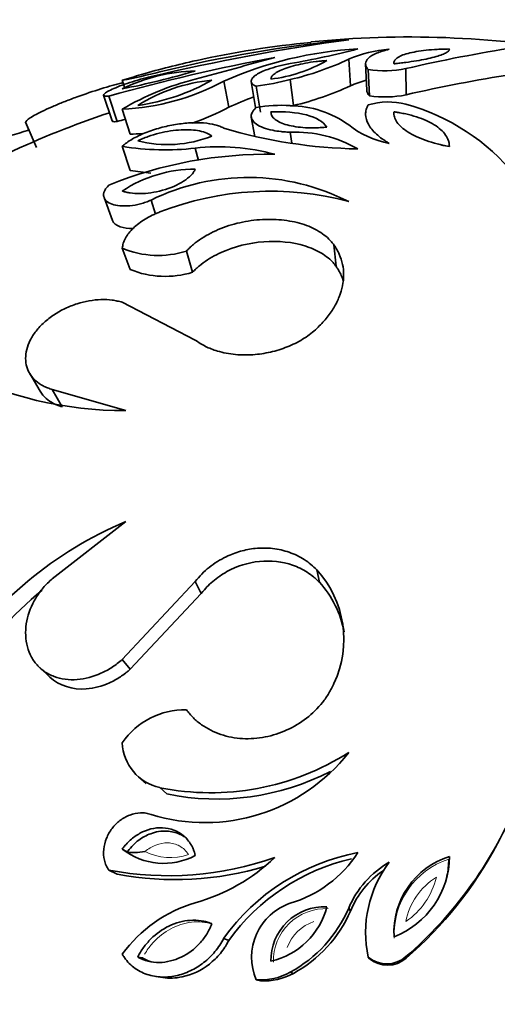
# Model space of a CAD drawing. Units: millimetres. Extents: x 0 to 2454, y 0 to 2745.
# Drawn here: x 140 to 154, y 2014 to 2043 of the extents above; entities that cross this region are included whole.
import ezdxf
from ezdxf import colors
from ezdxf.entities.mleader import LeaderData, LeaderLine
from ezdxf.math import Vec2, Vec3

# ---------------------------------------------------------------- set-up
doc = ezdxf.new("R2010")
doc.units = ezdxf.units.MM
doc.layers.add('DV7_Défaut', color=7, linetype='Continuous')
doc.layers.add('Défaut', color=7, linetype='Continuous')

# ---------------------------------------------------------------- blocks, each defined once
blk = doc.blocks.new('_DOT')
at = {"color": 0}
blk.add_line((0, 0), (-1, 0), dxfattribs=at)
at = {"color": 0, "const_width": 0.333}
blk.add_lwpolyline([(-0.1665, 0, 1), (0.1665, 0, 1)], format="xyb", close=True, dxfattribs=at)
blk = doc.blocks.new('SE6')
at = {"layer": 'DV7_Défaut', "color": 7, "linetype": 'Continuous', "lineweight": 35}
for p, q in [((149.582, 2040.902), (149.533, 2041.684)), ((150.031, 2041.547), (150.067, 2040.769)), ((150.142, 2040.608), (150.108, 2041.381)), ((151.225, 2040.636), (151.222, 2041.41)), ((142.93, 2040.828), (142.857, 2041.064)), ((145.999, 2040.276), (145.847, 2041.039)), ((146.66, 2041.029), (146.79, 2040.266)), ((147.909, 2040.321), (147.811, 2041.086)), ((146.932, 2040.13), (146.807, 2040.89)), ((142.306, 2040.623), (142.556, 2039.871)), ((142.709, 2039.849), (142.463, 2040.601)), ((143.092, 2039.474), (142.857, 2040.215)), ((146.662, 2039.979), (146.762, 2039.408)), ((140.01, 2039.81), (140.103, 2039.593)), ((140.01, 2039.81), (140.324, 2039.08)), ((147.855, 2039.211), (147.811, 2039.536)), ((143.092, 2038.408), (142.857, 2039.119)), ((145.101, 2038.699), (145.01, 2039.065)), ((142.319, 2037.607), (142.569, 2036.938)), ((143.837, 2037.122), (143.706, 2037.535)), ((143.092, 2035.489), (142.857, 2036.116)), ((149.16, 2035.583), (149.098, 2036.213)), ((144.931, 2035.409), (144.748, 2036.033)), ((145.01, 2033.411), (142.857, 2034.524)), ((140.129, 2032.424), (140.44, 2031.9)), ((141.083, 2031.442), (140.791, 2031.953)), ((140.791, 2031.953), (142.96, 2031.332)), ((142.96, 2028.061), (140.791, 2026.379)), ((148.669, 2026.272), (148.594, 2026.636)), ((142.857, 2024.003), (145.01, 2026.297)), ((145.186, 2025.943), (145.01, 2026.297)), ((143.092, 2023.712), (145.186, 2025.943)), ((143.092, 2023.712), (142.857, 2024.003)), ((140.423, 2023.758), (140.726, 2023.474)), ((143.337, 2020.537), (143.559, 2020.342)), ((144.17, 2020.036), (143.966, 2020.222)), ((143.005, 2018.328), (142.857, 2018.413)), ((142.709, 2017.673), (142.463, 2017.791)), ((149.582, 2016.585), (149.533, 2016.672)), ((145.999, 2015.719), (145.847, 2015.781)), ((143.451, 2015.203), (143.312, 2015.232)), ((150.142, 2015.181), (150.108, 2015.228)), ((151.225, 2015.197), (151.222, 2015.245)), ((143.847, 2014.657), (144.055, 2014.626)), ((147.909, 2014.75), (147.811, 2014.785)), ((146.932, 2014.531), (146.807, 2014.559))]:
    blk.add_line(p, q, dxfattribs=at)
for centre, radius, start, end in [((157.874, 1981.237), 61.59, 97.7839, 103.29961), ((153.402, 2002.642), 39.806, 95.5783, 103.7132), ((151.153, 2014.095), 28.22, 95.5457, 102.541), ((151.324, 2013.541), 28.8, 79.9415, 95.8023), ((150.417, 2030.705), 11.3, 93.1219, 113.854), ((144.152, 2063.424), 22.168, 279.5013, 284.7644), ((150.967, 2038.426), 3.56, 93.8502, 113.769), ((161.195, 1998.431), 44.121, 98.8021, 103.0642), ((158.013, 1984.872), 57.858, 100.61666, 105.59067), ((151.324, 2013.541), 28.8, 102.6036, 105.9132), ((63.036, 2345.287), 315.041, 285.08206, 285.52395), ((146.667, 2045.567), 4.506, 277.3153, 299.528), ((145.798, 2049.663), 8.81, 283.2094, 295.0828), ((145.133, 2036.158), 5.183, 91.3589, 116.0509), ((138.327, 2064.067), 23.691, 281.0239, 286.3858), ((139.514, 2058.477), 17.731, 280.8691, 284.5407), ((150.583, 2044.605), 3.258, 261.6217, 281.3109), ((150.164, 2017.967), 24.224, 106.1634, 107.5546), ((147.036, 2033.094), 8.256, 104.2033, 120.4092), ((142.584, 2047.038), 6.829, 272.2928, 298.5445), ((146.01, 2035.999), 5.097, 95.7664, 121.9637), ((142.502, 2046.266), 5.997, 277.7599, 299.9702), ((145.768, 2048.883), 8.06, 277.4009, 284.6796), ((150.949, 2037.851), 3.342, 105.6511, 114.1255), ((161.371, 1996.521), 45.267, 98.9138, 102.9525), ((145.802, 2049.089), 9.018, 283.5083, 294.7839), ((150.351, 2030.606), 10.603, 109.9338, 114.2323), ((150.696, 2038.452), 1.976, 74.5667, 107.3052), ((150.603, 2043.769), 3.195, 261.706, 281.2266), ((142.872, 2045.944), 6.473, 288.4405, 298.8867), ((147.535, 2036.253), 4.074, 86.1113, 100.2941), ((147.789, 2037.359), 2.958, 53.8814, 89.5717), ((149.581, 2034.332), 6.245, 38.8639, 74.7691), ((151.324, 2013.541), 28, 108.4143, 115.0756), ((157.909, 1985.32), 56.608, 105.3288, 105.575), ((150.947, 2002.134), 38.998, 106.1468, 109.6358), ((150.074, 2053.875), 14.835, 253.4439, 268.9458), ((151.262, 2041.972), 2.817, 232.118, 259.0756), ((142.872, 2045.944), 6.473, 271.9505, 275.1284), ((144.186, 2042.759), 3.589, 255.8897, 291.434), ((147.954, 2035.854), 3.685, 59.9115, 92.2218), ((144.125, 2046.726), 7.712, 260.5372, 276.5932), ((145.722, 2032.993), 6.113, 74.5222, 96.6892), ((147.138, 2026.452), 12.435, 89.0067, 112.0836), ((144.994, 2034.573), 3.872, 89.751, 123.4855), ((144.32, 2045.62), 7.316, 260.3364, 265.138), ((146.576, 2031.697), 6.505, 62.9642, 116.1767), ((147.218, 2028.838), 8.958, 75.0231, 111.2877), ((143.916, 2038.652), 2.748, 247.3444, 287.6353), ((144.124, 2038.006), 2.72, 247.7195, 287.2602), ((142.921, 2042.636), 11.304, 243.3069, 270.1995), ((147.271, 2017.708), 11.214, 112.6084, 147.2195), ((146.362, 2024.59), 3.028, 334.6585, 42.517), ((146.504, 2024.284), 2.94, 10.3348, 42.5593), ((147.432, 2017.535), 10.974, 129.1996, 147.1033), ((144.693, 2020.289), 2.225, 88.5895, 145.6029), ((144.264, 2021.597), 1.407, 182.0618, 257.7626), ((145.29, 2024.585), 5.393, 252.9109, 321.8739), ((145.463, 2027.659), 7.587, 258.6143, 302.4369), ((145.638, 2027.204), 7.317, 258.4274, 297.2892), ((143.413, 2024.325), 11.976, 310.6947, 337.0798), ((144.079, 2019.965), 1.975, 231.7845, 298.1189), ((143.574, 2024.068), 11.715, 310.7765, 331.9638), ((144.22, 2027.108), 9.48, 259.3231, 289.3046), ((143.489, 2022.245), 5.623, 285.696, 313.417), ((150.988, 2012.09), 6.329, 100.8084, 144.3268), ((151.018, 2012.098), 6.189, 103.12, 144.1929), ((146.786, 2020.257), 3.591, 286.5818, 327.1044), ((153.216, 2015.956), 2.35, 107.6531, 183.0867), ((149.951, 2018.211), 2.552, 291.085, 359.6547), ((149.971, 2018.132), 2.512, 348.2854, 359.5992), ((144.422, 2026.665), 9.154, 259.2169, 286.886), ((152.145, 2015.569), 2.835, 119.9678, 157.1077), ((153.469, 2015.95), 3.438, 142.8724, 192.1296), ((152.121, 2015.513), 2.756, 124.8358, 157.1136), ((146.175, 2012.891), 4.109, 106.4647, 143.8522), ((148.348, 2015.225), 1.679, 108.6612, 203.3568), ((148.818, 2015.136), 1.577, 87.4575, 181.098), ((146.751, 2017.256), 2.205, 282.8365, 345.719), ((145.923, 2018.236), 3.934, 298.6772, 336.5694), ((146.069, 2018.11), 3.83, 298.7051, 336.5416), ((150.655, 2015.887), 0.857, 230.3005, 311.4163), ((150.674, 2015.823), 0.833, 230.3324, 311.3845), ((146.931, 2016.352), 1.797, 266.047, 299.3306), ((147.03, 2016.372), 1.844, 266.9468, 298.4308)]:
    blk.add_arc(centre, radius, start, end, dxfattribs=at)
at = {"layer": 'DV7_Défaut', "color": 7, "linetype": 'Continuous', "lineweight": 18}
for centre, radius, start, end in [((144.266, 2019.828), 1.665, 243.5798, 288.9983), ((153.186, 2015.912), 2.312, 107.7016, 183.0382), ((153.174, 2015.891), 1.996, 121.9154, 168.8458), ((149.997, 2018.084), 2.18, 303.9935, 346.7677), ((148.861, 2015.109), 1.549, 87.4315, 181.1239), ((148.909, 2015.081), 1.262, 108.6633, 159.9847)]:
    blk.add_arc(centre, radius, start, end, dxfattribs=at)
at = {"layer": 'DV7_Défaut', "color": 7, "linetype": 'Continuous', "lineweight": 35}
for points, knots in [([(150.728, 2041.977), (150.692, 2041.969), (150.621, 2041.951), (150.487, 2041.913), (150.287, 2041.841), (150.087, 2041.721), (150.02, 2041.584), (150.039, 2041.484), (150.073, 2041.426), (150.097, 2041.396), (150.108, 2041.381)], [0, 0, 0, 0, 0.06257, 0.125098, 0.250197, 0.499995, 0.749791, 0.874895, 0.937426, 1, 1, 1, 1]), ([(152.503, 2041.987), (152.422, 2041.986), (152.361, 2041.984), (152.301, 2041.983), (152.261, 2041.981), (152.202, 2041.979), (152.173, 2041.978), (152.031, 2041.97), (151.921, 2041.961), (151.608, 2041.928), (151.431, 2041.897), (151.136, 2041.818), (151.028, 2041.772), (150.921, 2041.692), (150.896, 2041.665), (150.874, 2041.622), (150.87, 2041.608), (150.868, 2041.586), (150.868, 2041.582), (150.868, 2041.567), (150.868, 2041.559), (150.869, 2041.549)], [0, 0, 0, 0, 0.0625, 0.0625, 0.09375, 0.09375, 0.125, 0.125, 0.25, 0.25, 0.5, 0.5, 0.75, 0.75, 0.875, 0.875, 0.9375, 0.9375, 0.96875, 0.96875, 1, 1, 1, 1]), ([(150.869, 2041.549), (150.908, 2041.553), (150.942, 2041.557), (151.001, 2041.564), (151.015, 2041.566), (151.103, 2041.576), (151.159, 2041.583), (151.325, 2041.606), (151.43, 2041.621), (151.734, 2041.672), (151.908, 2041.708), (152.201, 2041.786), (152.313, 2041.826), (152.427, 2041.887), (152.456, 2041.908), (152.48, 2041.932), (152.484, 2041.937), (152.49, 2041.947), (152.494, 2041.954), (152.498, 2041.964), (152.501, 2041.974), (152.503, 2041.987)], [0, 0, 0, 0, 0.03125, 0.03125, 0.0625, 0.0625, 0.125, 0.125, 0.25, 0.25, 0.5, 0.5, 0.75, 0.75, 0.875, 0.875, 0.90625, 0.90625, 0.9375, 0.9375, 1, 1, 1, 1]), ([(148.888, 2041.646), (148.816, 2041.641), (148.761, 2041.636), (148.68, 2041.629), (148.624, 2041.623), (148.46, 2041.603), (148.357, 2041.587), (148.057, 2041.532), (147.875, 2041.487), (147.564, 2041.382), (147.443, 2041.326), (147.32, 2041.24), (147.288, 2041.21), (147.257, 2041.168), (147.25, 2041.153), (147.242, 2041.125), (147.242, 2041.118), (147.241, 2041.098)], [0, 0, 0, 0, 0.0625, 0.0625, 0.125, 0.125, 0.25, 0.25, 0.5, 0.5, 0.75, 0.75, 0.875, 0.875, 0.9375, 0.9375, 1, 1, 1, 1]), ([(147.811, 2041.56), (147.749, 2041.548), (147.626, 2041.524), (147.396, 2041.468), (147.087, 2041.373), (146.83, 2041.253), (146.69, 2041.135), (146.647, 2041.043), (146.675, 2040.972), (146.737, 2040.922), (146.783, 2040.901), (146.807, 2040.89)], [0, 0, 0, 0, 0.071545, 0.14309, 0.285943, 0.499658, 0.624718, 0.749765, 0.874795, 0.937386, 1, 1, 1, 1]), ([(143.706, 2041.175), (143.681, 2041.169), (143.63, 2041.157), (143.527, 2041.132), (143.34, 2041.081), (143.071, 2040.999), (142.781, 2040.896), (142.544, 2040.797), (142.377, 2040.709), (142.293, 2040.64), (142.309, 2040.605), (142.368, 2040.597), (142.419, 2040.598), (142.449, 2040.6), (142.463, 2040.601)], [0, 0, 0, 0, 0.031363, 0.062651, 0.12531, 0.250132, 0.375058, 0.500031, 0.625002, 0.749918, 0.874699, 0.937353, 0.968637, 1, 1, 1, 1]), ([(140.009, 2039.809), (140.008, 2039.813), (140.004, 2039.83), (140.028, 2039.874), (140.132, 2039.955), (140.306, 2040.057), (140.546, 2040.177), (140.839, 2040.308), (141.171, 2040.444), (141.64, 2040.621), (142.123, 2040.784), (142.509, 2040.899), (142.712, 2040.953), (142.809, 2040.978), (142.857, 2040.99)], [0, 0, 0, 0, 0.0209701, 0.1100428, 0.1991074, 0.2881638, 0.3772153, 0.4662686, 0.5553291, 0.6443978, 0.8217295, 0.9108635, 0.9553803, 1, 1, 1, 1]), ([(150.067, 2040.77), (150.068, 2040.744), (150.074, 2040.718), (150.091, 2040.68), (150.099, 2040.666), (150.112, 2040.647), (150.113, 2040.646), (150.118, 2040.64), (150.12, 2040.637), (150.128, 2040.626), (150.135, 2040.618), (150.142, 2040.608)], [0, 0, 0, 0, 0.476251, 0.476251, 0.738125, 0.738125, 0.803594, 0.803594, 0.869063, 0.869063, 1, 1, 1, 1]), ([(146.807, 2040.261), (146.783, 2040.239), (146.737, 2040.196), (146.675, 2040.108), (146.647, 2039.999), (146.69, 2039.877), (146.809, 2039.763), (147.007, 2039.663), (147.262, 2039.592), (147.494, 2039.556), (147.672, 2039.542), (147.765, 2039.538), (147.811, 2039.536)], [0, 0, 0, 0, 0.062573, 0.125124, 0.250073, 0.375039, 0.500018, 0.642787, 0.785554, 0.892757, 0.946351, 1, 1, 1, 1]), ([(148.888, 2039.687), (148.781, 2039.841), (148.584, 2039.965), (147.995, 2040.122), (147.633, 2040.148), (147.241, 2040.131)], [0, 0, 0, 0, 0.5, 0.5, 1, 1, 1, 1]), ([(150.108, 2040.339), (150.097, 2040.316), (150.073, 2040.271), (150.039, 2040.178), (150.02, 2040.012), (150.087, 2039.767), (150.287, 2039.525), (150.487, 2039.362), (150.621, 2039.272), (150.692, 2039.228), (150.728, 2039.206)], [0, 0, 0, 0, 0.062574, 0.125105, 0.250209, 0.500005, 0.749803, 0.874902, 0.93743, 1, 1, 1, 1]), ([(150.869, 2040.135), (150.868, 2040.118), (150.868, 2040.104), (150.868, 2040.078), (150.868, 2040.072), (150.87, 2040.034), (150.874, 2040.009), (150.896, 2039.933), (150.921, 2039.882), (151.028, 2039.73), (151.136, 2039.633), (151.431, 2039.446), (151.608, 2039.363), (151.921, 2039.253), (152.031, 2039.219), (152.173, 2039.182), (152.202, 2039.175), (152.261, 2039.161), (152.301, 2039.152), (152.361, 2039.139), (152.422, 2039.127), (152.503, 2039.11)], [0, 0, 0, 0, 0.03125, 0.03125, 0.0625, 0.0625, 0.125, 0.125, 0.25, 0.25, 0.5, 0.5, 0.75, 0.75, 0.875, 0.875, 0.90625, 0.90625, 0.9375, 0.9375, 1, 1, 1, 1]), ([(152.503, 2039.11), (152.501, 2039.149), (152.498, 2039.178), (152.494, 2039.208), (152.49, 2039.227), (152.484, 2039.256), (152.48, 2039.27), (152.456, 2039.341), (152.427, 2039.398), (152.313, 2039.562), (152.201, 2039.662), (151.908, 2039.845), (151.734, 2039.923), (151.43, 2040.02), (151.325, 2040.048), (151.159, 2040.085), (151.103, 2040.096), (151.015, 2040.112), (151.001, 2040.114), (150.942, 2040.123), (150.908, 2040.129), (150.869, 2040.135)], [0, 0, 0, 0, 0.0625, 0.0625, 0.09375, 0.09375, 0.125, 0.125, 0.25, 0.25, 0.5, 0.5, 0.75, 0.75, 0.875, 0.875, 0.9375, 0.9375, 0.96875, 0.96875, 1, 1, 1, 1]), ([(142.556, 2039.871), (142.558, 2039.863), (142.566, 2039.857), (142.592, 2039.849), (142.61, 2039.846), (142.652, 2039.845), (142.677, 2039.847), (142.709, 2039.849)], [0, 0, 0, 0, 0.362673, 0.362673, 0.6813365, 0.6813365, 1, 1, 1, 1]), ([(147.241, 2040.131), (147.242, 2040.105), (147.244, 2040.085), (147.249, 2040.056), (147.257, 2040.036), (147.289, 2039.98), (147.32, 2039.945), (147.443, 2039.848), (147.565, 2039.793), (147.874, 2039.708), (148.057, 2039.68), (148.357, 2039.663), (148.462, 2039.661), (148.62, 2039.666), (148.674, 2039.668), (148.781, 2039.676), (148.808, 2039.679), (148.888, 2039.687)], [0, 0, 0, 0, 0.0625, 0.0625, 0.125, 0.125, 0.25, 0.25, 0.5, 0.5, 0.75, 0.75, 0.875, 0.875, 0.9375, 0.9375, 1, 1, 1, 1]), ([(145.847, 2039.655), (145.809, 2039.674), (145.734, 2039.713), (145.547, 2039.771), (145.266, 2039.815), (144.87, 2039.818), (144.433, 2039.771), (143.976, 2039.672), (143.528, 2039.524), (143.198, 2039.365), (143.009, 2039.244), (142.919, 2039.173), (142.878, 2039.137), (142.857, 2039.119)], [0, 0, 0, 0, 0.062609, 0.125208, 0.250234, 0.375253, 0.500246, 0.625184, 0.750036, 0.874789, 0.937392, 0.968661, 1, 1, 1, 1]), ([(145.498, 2039.418), (145.469, 2039.441), (145.445, 2039.458), (145.408, 2039.481), (145.379, 2039.496), (145.285, 2039.536), (145.216, 2039.557), (144.985, 2039.604), (144.799, 2039.615), (144.391, 2039.593), (144.167, 2039.56), (143.838, 2039.478), (143.725, 2039.444), (143.564, 2039.388), (143.508, 2039.366), (143.412, 2039.326), (143.386, 2039.314), (143.312, 2039.279)], [0, 0, 0, 0, 0.0625, 0.0625, 0.125, 0.125, 0.25, 0.25, 0.5, 0.5, 0.75, 0.75, 0.875, 0.875, 0.9375, 0.9375, 1, 1, 1, 1]), ([(142.857, 2037.803), (142.881, 2037.795), (142.902, 2037.788), (142.939, 2037.777), (142.949, 2037.774), (143.005, 2037.759), (143.048, 2037.751), (143.183, 2037.731), (143.275, 2037.725), (143.588, 2037.728), (143.811, 2037.759), (144.275, 2037.887), (144.493, 2037.981), (144.752, 2038.147), (144.823, 2038.203), (144.899, 2038.282), (144.913, 2038.297), (144.939, 2038.327), (144.953, 2038.346), (144.973, 2038.376), (144.99, 2038.406), (145.01, 2038.445)], [0, 0, 0, 0, 0.03125, 0.03125, 0.0625, 0.0625, 0.125, 0.125, 0.25, 0.25, 0.5, 0.5, 0.75, 0.75, 0.875, 0.875, 0.90625, 0.90625, 0.9375, 0.9375, 1, 1, 1, 1]), ([(142.463, 2037.974), (142.449, 2037.96), (142.419, 2037.93), (142.368, 2037.871), (142.309, 2037.768), (142.293, 2037.631), (142.377, 2037.499), (142.544, 2037.406), (142.781, 2037.358), (143.071, 2037.359), (143.34, 2037.407), (143.527, 2037.463), (143.63, 2037.503), (143.681, 2037.525), (143.706, 2037.535)], [0, 0, 0, 0, 0.031363, 0.062647, 0.125301, 0.250082, 0.374998, 0.499969, 0.624942, 0.749868, 0.87469, 0.937349, 0.968637, 1, 1, 1, 1]), ([(143.966, 2037.185), (143.927, 2037.17), (143.851, 2037.139), (143.704, 2037.072), (143.46, 2036.939), (143.164, 2036.714), (142.971, 2036.464), (142.893, 2036.288), (142.868, 2036.189), (142.861, 2036.141), (142.857, 2036.116)], [0, 0, 0, 0, 0.062645, 0.12523, 0.250433, 0.499979, 0.749568, 0.874774, 0.937359, 1, 1, 1, 1]), ([(144.748, 2036.033), (144.781, 2036.066), (144.846, 2036.132), (144.986, 2036.261), (145.271, 2036.468), (145.752, 2036.715), (146.403, 2036.906), (147.075, 2036.985), (147.723, 2036.949), (148.305, 2036.804), (148.703, 2036.598), (148.925, 2036.417), (149.027, 2036.302), (149.075, 2036.242), (149.098, 2036.213)], [0, 0, 0, 0, 0.031337, 0.062614, 0.125218, 0.250083, 0.374986, 0.499921, 0.624875, 0.749832, 0.874782, 0.937383, 0.968666, 1, 1, 1, 1]), ([(142.569, 2036.938), (142.6, 2036.854), (142.68, 2036.792), (142.903, 2036.715), (143.032, 2036.697), (143.177, 2036.699)], [0, 0, 0, 0, 0.536864, 0.536864, 1, 1, 1, 1]), ([(144.931, 2035.409), (144.973, 2035.451), (145.005, 2035.483), (145.033, 2035.51), (145.046, 2035.522), (145.063, 2035.538), (145.072, 2035.546), (145.098, 2035.57), (145.114, 2035.584), (145.194, 2035.652), (145.277, 2035.713), (145.542, 2035.886), (145.718, 2035.975), (146.32, 2036.213), (146.755, 2036.301), (147.623, 2036.329), (148.026, 2036.269), (148.545, 2036.077), (148.697, 2035.999), (148.9, 2035.856), (148.963, 2035.804), (149.04, 2035.727), (149.063, 2035.701), (149.097, 2035.661), (149.098, 2035.659), (149.108, 2035.647), (149.114, 2035.641), (149.131, 2035.619), (149.145, 2035.602), (149.16, 2035.583)], [0, 0, 0, 0, 0.03125, 0.03125, 0.039062, 0.039062, 0.046875, 0.046875, 0.0625, 0.0625, 0.125, 0.125, 0.25, 0.25, 0.5, 0.5, 0.75, 0.75, 0.875, 0.875, 0.9375, 0.9375, 0.96875, 0.96875, 0.976562, 0.976562, 0.984375, 0.984375, 1, 1, 1, 1]), ([(149.098, 2036.213), (149.127, 2036.168), (149.186, 2036.078), (149.283, 2035.891), (149.362, 2035.643), (149.395, 2035.331), (149.361, 2035.009), (149.264, 2034.684), (149.102, 2034.361), (148.919, 2034.099), (148.74, 2033.898), (148.643, 2033.801), (148.594, 2033.752)], [0, 0, 0, 0, 0.062537, 0.125025, 0.250034, 0.37501, 0.499998, 0.625209, 0.749963, 0.874973, 0.937461, 1, 1, 1, 1]), ([(149.16, 2035.583), (149.198, 2035.525), (149.226, 2035.481), (149.247, 2035.444), (149.256, 2035.428), (149.269, 2035.405), (149.275, 2035.394), (149.293, 2035.36), (149.304, 2035.337), (149.338, 2035.261), (149.359, 2035.204), (149.376, 2035.144)], [0, 0, 0, 0, 0.311256, 0.311256, 0.38907, 0.38907, 0.466883, 0.466883, 0.622511, 0.622511, 1, 1, 1, 1]), ([(142.857, 2034.524), (142.809, 2034.537), (142.712, 2034.562), (142.509, 2034.601), (142.123, 2034.616), (141.64, 2034.534), (141.171, 2034.349), (140.839, 2034.163), (140.546, 2033.936), (140.306, 2033.68), (140.132, 2033.408), (140.028, 2033.132), (139.996, 2032.865), (140.044, 2032.534), (140.228, 2032.254), (140.479, 2032.075), (140.652, 2032), (140.744, 2031.969), (140.791, 2031.953)], [0, 0, 0, 0, 0.031339, 0.062606, 0.125211, 0.249762, 0.31232, 0.374873, 0.437421, 0.499967, 0.562517, 0.625073, 0.687634, 0.750199, 0.874801, 0.937402, 0.968663, 1, 1, 1, 1]), ([(148.594, 2033.752), (148.537, 2033.701), (148.423, 2033.6), (148.162, 2033.417), (147.79, 2033.223), (147.294, 2033.059), (146.752, 2032.968), (146.19, 2032.968), (145.694, 2033.063), (145.358, 2033.194), (145.15, 2033.312), (145.057, 2033.378), (145.01, 2033.411)], [0, 0, 0, 0, 0.06259, 0.125147, 0.250121, 0.375085, 0.500049, 0.64278, 0.78552, 0.892736, 0.946339, 1, 1, 1, 1]), ([(140.44, 2031.9), (140.485, 2031.824), (140.543, 2031.754), (140.677, 2031.635), (140.749, 2031.584), (140.863, 2031.525), (140.903, 2031.507), (140.962, 2031.485), (140.966, 2031.483), (140.984, 2031.476), (140.995, 2031.473), (141.028, 2031.461), (141.054, 2031.452), (141.083, 2031.442)], [0, 0, 0, 0, 0.360043, 0.360043, 0.680021, 0.680021, 0.840011, 0.840011, 0.880008, 0.880008, 0.920005, 0.920005, 1, 1, 1, 1]), ([(145.01, 2026.297), (145.073, 2026.371), (145.197, 2026.52), (145.49, 2026.781), (145.87, 2027.022), (146.337, 2027.199), (146.801, 2027.288), (147.294, 2027.286), (147.79, 2027.174), (148.162, 2026.994), (148.423, 2026.804), (148.537, 2026.692), (148.594, 2026.636)], [0, 0, 0, 0, 0.0715, 0.142996, 0.285717, 0.393008, 0.500049, 0.624989, 0.749929, 0.874878, 0.937423, 1, 1, 1, 1]), ([(145.186, 2025.943), (145.256, 2026.026), (145.312, 2026.091), (145.398, 2026.182), (145.462, 2026.244), (145.658, 2026.41), (145.798, 2026.506), (146.238, 2026.75), (146.566, 2026.855), (147.241, 2026.922), (147.573, 2026.885), (148.033, 2026.725), (148.175, 2026.656), (148.378, 2026.527), (148.442, 2026.48), (148.514, 2026.419), (148.52, 2026.413), (148.544, 2026.392), (148.557, 2026.38), (148.6, 2026.34), (148.632, 2026.309), (148.669, 2026.272)], [0, 0, 0, 0, 0.0625, 0.0625, 0.125, 0.125, 0.25, 0.25, 0.5, 0.5, 0.75, 0.75, 0.875, 0.875, 0.9375, 0.9375, 0.953125, 0.953125, 0.96875, 0.96875, 1, 1, 1, 1]), ([(140.791, 2026.379), (140.744, 2026.336), (140.652, 2026.25), (140.479, 2026.067), (140.228, 2025.71), (140.044, 2025.251), (139.996, 2024.788), (140.028, 2024.449), (140.132, 2024.135), (140.306, 2023.86), (140.546, 2023.639), (140.839, 2023.485), (141.171, 2023.403), (141.64, 2023.391), (142.123, 2023.523), (142.509, 2023.732), (142.712, 2023.882), (142.809, 2023.963), (142.857, 2024.003)], [0, 0, 0, 0, 0.031337, 0.062598, 0.125199, 0.249801, 0.312366, 0.374927, 0.437483, 0.500033, 0.562579, 0.625127, 0.68768, 0.750238, 0.874789, 0.937394, 0.968661, 1, 1, 1, 1]), ([(140.726, 2023.474), (140.996, 2023.225), (141.385, 2023.101), (142.03, 2023.15), (142.253, 2023.209), (142.595, 2023.363), (142.704, 2023.423), (142.85, 2023.52), (142.897, 2023.554), (142.963, 2023.606), (142.966, 2023.609), (142.986, 2023.625), (142.997, 2023.634), (143.032, 2023.663), (143.06, 2023.686), (143.092, 2023.712)], [0, 0, 0, 0, 0.468258, 0.468258, 0.734129, 0.734129, 0.867065, 0.867065, 0.933532, 0.933532, 0.950149, 0.950149, 0.966766, 0.966766, 1, 1, 1, 1]), ([(149.098, 2023.294), (149.075, 2023.245), (149.027, 2023.148), (148.925, 2022.957), (148.703, 2022.642), (148.305, 2022.248), (147.723, 2021.898), (147.075, 2021.689), (146.403, 2021.64), (145.752, 2021.76), (145.271, 2022.004), (144.986, 2022.238), (144.846, 2022.393), (144.781, 2022.474), (144.748, 2022.514)], [0, 0, 0, 0, 0.031334, 0.062617, 0.125218, 0.250168, 0.375125, 0.500079, 0.625014, 0.749917, 0.874782, 0.937386, 0.968663, 1, 1, 1, 1]), ([(143.706, 2019.431), (143.681, 2019.439), (143.63, 2019.454), (143.527, 2019.478), (143.34, 2019.486), (143.071, 2019.431), (142.781, 2019.266), (142.544, 2019.027), (142.377, 2018.735), (142.293, 2018.409), (142.309, 2018.132), (142.368, 2017.952), (142.419, 2017.858), (142.449, 2017.814), (142.463, 2017.791)], [0, 0, 0, 0, 0.031363, 0.062651, 0.12531, 0.250132, 0.375058, 0.500031, 0.625002, 0.749918, 0.874699, 0.937353, 0.968637, 1, 1, 1, 1]), ([(145.01, 2018.223), (144.99, 2018.297), (144.973, 2018.352), (144.953, 2018.405), (144.939, 2018.439), (144.913, 2018.49), (144.899, 2018.516), (144.823, 2018.644), (144.752, 2018.727), (144.493, 2018.945), (144.275, 2019.028), (143.811, 2019.049), (143.588, 2018.991), (143.275, 2018.821), (143.183, 2018.756), (143.048, 2018.636), (143.005, 2018.593), (142.949, 2018.529), (142.939, 2018.517), (142.902, 2018.471), (142.881, 2018.444), (142.857, 2018.413)], [0, 0, 0, 0, 0.0625, 0.0625, 0.09375, 0.09375, 0.125, 0.125, 0.25, 0.25, 0.5, 0.5, 0.75, 0.75, 0.875, 0.875, 0.9375, 0.9375, 0.96875, 0.96875, 1, 1, 1, 1]), ([(143.005, 2018.328), (143.005, 2018.328), (143.005, 2018.328), (143.005, 2018.328), (143.011, 2018.336), (143.017, 2018.344), (143.023, 2018.352), (143.117, 2018.473), (143.224, 2018.585), (143.346, 2018.676), (143.453, 2018.755), (143.572, 2018.82), (143.695, 2018.866), (143.847, 2018.922), (144.011, 2018.95), (144.17, 2018.942), (144.237, 2018.939), (144.303, 2018.93), (144.367, 2018.915), (144.477, 2018.889), (144.583, 2018.845), (144.677, 2018.785), (144.705, 2018.767), (144.731, 2018.748), (144.757, 2018.728)], [0, 0, 0, 0, 0.000029, 0.000029, 0.000029, 0.014714, 0.014714, 0.014714, 0.238536, 0.238536, 0.238536, 0.435162, 0.435162, 0.435162, 0.678414, 0.678414, 0.678414, 0.778604, 0.778604, 0.778604, 0.950447, 0.950447, 0.950447, 1, 1, 1, 1]), ([(143.525, 2018.337), (143.429, 2018.325), (143.327, 2018.315), (143.181, 2018.309), (143.133, 2018.309), (143.052, 2018.314), (143.02, 2018.319), (143.005, 2018.328)], [0, 0, 0, 0, 0.5, 0.5, 0.75, 0.75, 1, 1, 1, 1]), ([(145.498, 2016.215), (145.429, 2016.239), (145.378, 2016.256), (145.326, 2016.27), (145.293, 2016.279), (145.24, 2016.29), (145.213, 2016.295), (145.074, 2016.315), (144.969, 2016.319), (144.644, 2016.298), (144.438, 2016.242), (144.031, 2016.047), (143.861, 2015.923), (143.622, 2015.685), (143.552, 2015.604), (143.453, 2015.469), (143.422, 2015.424), (143.38, 2015.353), (143.372, 2015.34), (143.345, 2015.292), (143.329, 2015.264), (143.312, 2015.232)], [0, 0, 0, 0, 0.0625, 0.0625, 0.09375, 0.09375, 0.125, 0.125, 0.25, 0.25, 0.5, 0.5, 0.75, 0.75, 0.875, 0.875, 0.9375, 0.9375, 0.96875, 0.96875, 1, 1, 1, 1]), ([(143.312, 2015.232), (143.386, 2015.193), (143.412, 2015.179), (143.508, 2015.14), (143.565, 2015.122), (143.725, 2015.082), (143.838, 2015.07), (144.167, 2015.074), (144.392, 2015.131), (144.798, 2015.325), (144.985, 2015.464), (145.216, 2015.716), (145.286, 2015.808), (145.377, 2015.954), (145.405, 2016.005), (145.454, 2016.108), (145.465, 2016.135), (145.498, 2016.215)], [0, 0, 0, 0, 0.0625, 0.0625, 0.125, 0.125, 0.25, 0.25, 0.5, 0.5, 0.75, 0.75, 0.875, 0.875, 0.9375, 0.9375, 1, 1, 1, 1]), ([(142.857, 2015.315), (142.878, 2015.283), (142.919, 2015.218), (143.009, 2015.095), (143.198, 2014.909), (143.528, 2014.715), (143.976, 2014.623), (144.433, 2014.659), (144.87, 2014.808), (145.266, 2015.053), (145.547, 2015.325), (145.734, 2015.576), (145.809, 2015.713), (145.847, 2015.781)], [0, 0, 0, 0, 0.031339, 0.062608, 0.125211, 0.249964, 0.374816, 0.499754, 0.624747, 0.749766, 0.874792, 0.937391, 1, 1, 1, 1]), ([(144.056, 2014.626), (144.24, 2014.598), (144.43, 2014.607), (144.919, 2014.708), (145.185, 2014.837), (145.545, 2015.118), (145.651, 2015.221), (145.799, 2015.398), (145.846, 2015.461), (145.894, 2015.537), (145.899, 2015.544), (145.915, 2015.571), (145.924, 2015.586), (145.952, 2015.635), (145.974, 2015.674), (145.999, 2015.719)], [0, 0, 0, 0, 0.243448, 0.243448, 0.621724, 0.621724, 0.810862, 0.810862, 0.905431, 0.905431, 0.929073, 0.929073, 0.952716, 0.952716, 1, 1, 1, 1]), ([(143.71, 2015.093), (143.672, 2015.103), (143.634, 2015.116), (143.548, 2015.152), (143.499, 2015.178), (143.451, 2015.203)], [0, 0, 0, 0, 0.422226, 0.422226, 1, 1, 1, 1])]:
    blk.add_open_spline(points, degree=3, knots=knots, dxfattribs=at)
at = {"layer": 'DV7_Défaut', "color": 7, "linetype": 'Continuous', "lineweight": 18}
for points, knots in [([(144.808, 2018.254), (144.744, 2018.358), (144.655, 2018.444), (144.444, 2018.561), (144.324, 2018.591), (144.079, 2018.598), (143.96, 2018.575), (143.728, 2018.484), (143.621, 2018.419), (143.525, 2018.337)], [0, 0, 0, 0, 0.25, 0.25, 0.5, 0.5, 0.75, 0.75, 1, 1, 1, 1]), ([(143.514, 2015.314), (143.548, 2015.371), (143.584, 2015.428), (143.688, 2015.568), (143.758, 2015.65), (143.989, 2015.88), (144.165, 2016.007), (144.556, 2016.194), (144.76, 2016.25), (145.082, 2016.271), (145.188, 2016.266), (145.345, 2016.243), (145.396, 2016.232), (145.46, 2016.214), (145.474, 2016.21), (145.487, 2016.206)], [0, 0, 0, 0, 0.08457, 0.08457, 0.222662, 0.222662, 0.498846, 0.498846, 0.775029, 0.775029, 0.913121, 0.913121, 0.982167, 0.982167, 1, 1, 1, 1])]:
    blk.add_open_spline(points, degree=3, knots=knots, dxfattribs=at)

msp = doc.modelspace()

# ---------------------------------------------------------------- block references
at = {"layer": 'Défaut'}
msp.add_blockref('SE6', (0, 0), dxfattribs=at)

# ---------------------------------------------------------------- leaders
at = {"layer": 'Défaut', "color": 7, "linetype": 'Continuous', "lineweight": 18}
ml = msp.add_multileader_mtext('Standard', dxfattribs=at)
ml.set_content('{\\pxsm0.9;\\fSolid Edge ISO|b1||i0||c0|p34;\\W1.;02/06/2021\\P}', color=256)
ml.set_leader_properties()
ml.set_arrow_properties(name='DOT')
ml.build(insert=Vec2(0, 0))
ml.multileader.update_dxf_attribs({"leader_type": 0, "dogleg_length": 0, "arrow_head_size": 12})
ctx = ml.context
ctx.base_point, ctx.char_height, ctx.arrow_head_size, ctx.landing_gap_size = Vec3(2366.626, 2737.829), 12, 12, 4.2
notes = []
notes.append((ctx, [(0, (0, 0, 0), (0, 0), (1, 0), 1, [])]))
ctx.mtext.insert = Vec3(2368.626, 2743.949)
for ctx, leaders in notes:
    for number, flags, end, landing, length, lines in leaders:
        leader = LeaderData()
        leader.index, (leader.has_last_leader_line, leader.has_dogleg_vector, leader.attachment_direction) = number, flags
        leader.last_leader_point, leader.dogleg_vector, leader.dogleg_length = Vec3(end), Vec3(landing), length
        for number, points, colour, breaks in lines:
            line = LeaderLine()
            line.index, line.vertices, line.color, line.breaks = number, Vec3.list(points), colors.encode_raw_color(colour), breaks
            leader.lines.append(line)
        ctx.leaders.append(leader)

doc.saveas('drawing.dxf')
